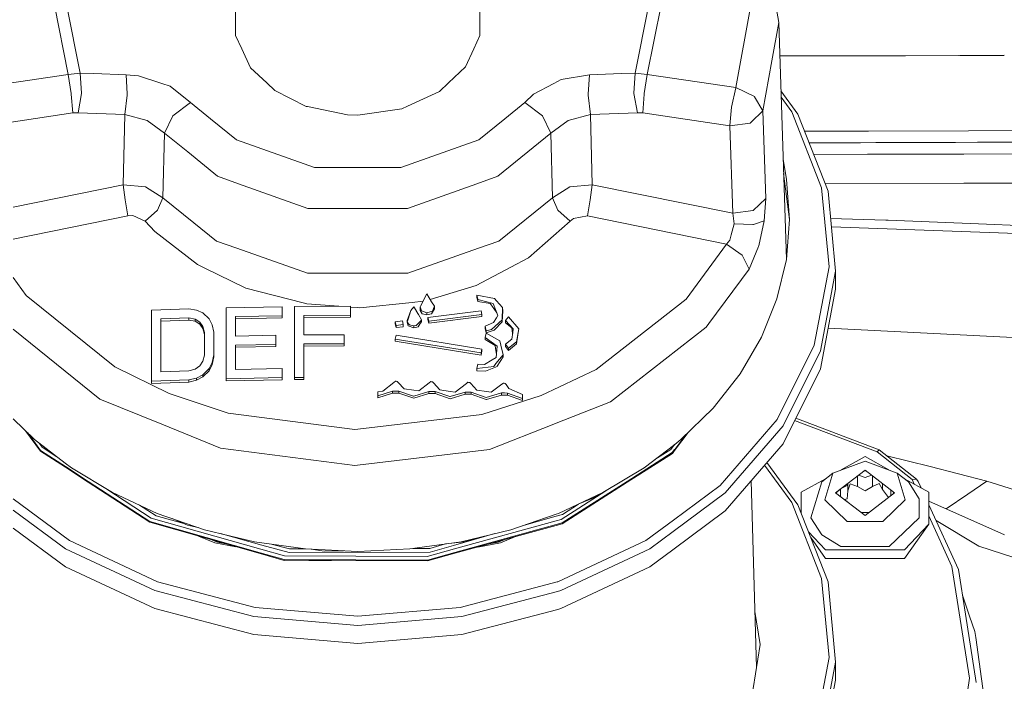
# Model space of a CAD drawing. Units: millimetres. Extents: x 774 to 8550, y -475 to 3712.
# Drawn here: x 2777 to 2853, y 1117 to 1168 of the extents above; entities that cross this region are included whole.
import ezdxf

# ---------------------------------------------------------------- set-up
doc = ezdxf.new("R2010")
doc.units = ezdxf.units.MM
doc.layers.add('1', color=7, linetype='Continuous', true_color=0xffffff)
doc.styles.add('blockfont', font='simplex.shx')
doc.dimstyles.get("Standard").update_dxf_attribs({"dimtxt": 0.18, "dimasz": 0.18, "dimexe": 0.18, "dimexo": 0.0625, "dimgap": 0.09, "dimtad": 0, "dimtih": 1, "dimtoh": 1, "dimdec": 4, "dimzin": 0, "dimdsep": 46, "dimtxsty": 'Standard', "dimcen": 0.09, "dimadec": 0, "dimazin": 0, "dimtfac": 1, "dimtdec": 4, "dimtofl": 0, "dimtmove": 0, "dimatfit": 3, "dimfxl": 1, "dimtolj": 1, "dimtzin": 0, "dimarcsym": 0})

# ---------------------------------------------------------------- blocks, each defined once
blk = doc.blocks.new('_U1')
at = {"layer": '1', "color": 18, "lineweight": 13}
for p, q in [((3705, 1288.4125), (3705, 21.879492)), ((2000, 138.4125), (2000, 21.879492)), ((2000, 25.054492), (2744.454167, 25.054492)), ((3705, 25.054492), (2960.545833, 25.054492)), ((2749.166667, -49.945508), (2724.166667, -49.945508)), ((2724.166667, -49.945508), (2724.166667, -143.695508)), ((2980.833333, -49.945508), (2955.833333, -49.945508)), ((2980.833333, -143.695508), (2980.833333, -49.945508)), ((2724.166667, -143.695508), (2749.166667, -143.695508)), ((2955.833333, -143.695508), (2980.833333, -143.695508))]:
    blk.add_line(p, q, dxfattribs=at)
at = {"layer": '1', "color": 18, "lineweight": 70}
for points in [[(2000, 25.054492), (2049.999951, 38.451952), (2050.000049, 11.657033)], [(3705, 25.054492), (3655.000049, 11.657033), (3654.999951, 38.451952)]]:
    blk.add_solid(points, dxfattribs=at)
at = {"layer": '1', "color": 18, "linetype": 'Continuous', "lineweight": 13, "char_height": 50, "attachment_point": 7, "line_spacing_factor": 0.903614, "style": 'blockfont'}
for s, insert in [('\\W1.4631;67.1', (2748.691667, -13.841341)), ('\\W1.1591;1705', (2748.691667, -135.716341))]:
    blk.add_mtext(s, dxfattribs=dict(at, insert=insert))
blk = doc.blocks.new('_U5')
at = {"layer": '1', "color": 18, "lineweight": 13}
for p, q in [((984.368248, 1148.430847), (984.368248, -438.120508)), ((8350.622177, 1011.112447), (8350.622177, -438.120508)), ((984.368248, -434.945508), (4586.688963, -434.945508)), ((8350.622177, -434.945508), (4748.301463, -434.945508))]:
    blk.add_line(p, q, dxfattribs=at)
at = {"layer": '1', "color": 18, "lineweight": 70}
for points in [[(984.368248, -434.945508), (1034.368199, -421.548048), (1034.368297, -448.342967)], [(8350.622177, -434.945508), (8300.622226, -448.342967), (8300.622128, -421.548048)]]:
    blk.add_solid(points, dxfattribs=at)
at = {"layer": '1', "color": 18, "linetype": 'Continuous', "lineweight": 13, "insert": (4590.926463, -473.841341), "char_height": 50, "attachment_point": 7, "line_spacing_factor": 0.903614, "style": 'blockfont'}
blk.add_mtext('\\W1.1836;OAL', dxfattribs=at)

msp = doc.modelspace()

# ---------------------------------------------------------------- linework, layer by layer
at = {"layer": '1', "color": 18, "linetype": 'Continuous', "lineweight": 13}
for p, q in [((2835.170014, 1168.041838), (2833.937152, 1174.844278)), ((2780.445321, 1164.035452), (2779.386504, 1169.376029)), ((2781.383498, 1164.133442), (2780.350907, 1169.296635)), ((2824.107869, 1164.133442), (2825.14046, 1169.296635)), ((2825.046046, 1164.035452), (2826.104863, 1169.376029)), ((2831.861479, 1163.026346), (2833.012326, 1169.376029)), ((2793.336852, 1169.00338), (2793.339713, 1167.024506)), ((2812.15523, 1167.040242), (2812.152369, 1169.003261)), ((2835.170014, 1168.041838), (2834.631665, 1165.072096)), ((2835.755093, 1149.789108), (2835.170014, 1168.041838)), ((2793.339713, 1167.024506), (2793.815358, 1166.012777)), ((2812.15523, 1167.040242), (2811.681254, 1166.010512)), ((2793.815358, 1166.012777), (2794.50105, 1164.554132)), ((2811.681254, 1166.010512), (2811.0442, 1164.626254)), ((2839.721186, 1165.465487), (2835.252963, 1165.454076)), ((2842.642052, 1165.470971), (2835.253025, 1165.452134)), ((2839.721186, 1165.465487), (2849.024837, 1165.48909)), ((2842.642052, 1165.470971), (2844.928248, 1165.476693)), ((2849.783881, 1165.48909), (2844.928248, 1165.476693)), ((2849.124023, 1165.489342), (2849.400742, 1165.490044)), ((2850.456221, 1165.495647), (2849.400742, 1165.490044)), ((2849.783881, 1165.48909), (2852.540476, 1165.503634)), ((2852.537086, 1165.506614), (2850.456221, 1165.495647)), ((2809.739573, 1163.394345), (2811.0442, 1164.626254)), ((2834.631665, 1165.072096), (2833.937152, 1161.239399)), ((2773.629887, 1163.026346), (2780.445321, 1164.035452)), ((2781.383498, 1164.133442), (2780.445321, 1164.035452)), ((2780.445321, 1164.035452), (2780.684216, 1162.555827)), ((2781.383498, 1164.133442), (2781.47672, 1162.59147)), ((2781.383498, 1164.133442), (2782.426818, 1164.095176)), ((2782.426818, 1164.095176), (2784.906848, 1164.004458)), ((2784.906848, 1164.004458), (2785.866244, 1163.920892)), ((2784.996731, 1162.534488), (2784.906848, 1164.004458)), ((2785.866244, 1163.920892), (2787.662013, 1163.328303)), ((2794.50105, 1164.554132), (2795.738204, 1163.385762)), ((2818.418725, 1163.638485), (2820.584519, 1164.004458)), ((2820.49392, 1162.524475), (2820.584519, 1164.004458)), ((2820.584519, 1164.004458), (2823.064549, 1164.095176)), ((2823.064549, 1164.095176), (2824.107869, 1164.133442)), ((2824.014647, 1162.59147), (2824.107869, 1164.133442)), ((2824.107869, 1164.133442), (2825.046046, 1164.035452)), ((2824.80715, 1162.555827), (2825.046046, 1164.035452)), ((2831.861479, 1163.026346), (2825.046046, 1164.035452)), ((2788.29263, 1163.120163), (2787.662013, 1163.328303)), ((2788.29263, 1163.120163), (2789.881928, 1161.873354)), ((2795.738204, 1163.385762), (2796.370728, 1162.788404)), ((2809.038623, 1162.732495), (2809.739573, 1163.394345)), ((2816.291316, 1162.523163), (2817.851288, 1163.340939)), ((2818.418725, 1163.638485), (2817.851288, 1163.340939)), ((2780.684216, 1162.555827), (2780.691607, 1162.511123)), ((2780.799611, 1161.066426), (2780.691607, 1162.511123)), ((2781.209929, 1161.082519), (2781.475527, 1162.572397)), ((2781.475527, 1162.572397), (2781.477435, 1162.582291)), ((2781.477435, 1162.582291), (2781.47672, 1162.59147)), ((2784.82054, 1160.950793), (2785.000785, 1162.440194)), ((2785.001977, 1162.44973), (2784.996731, 1162.534488)), ((2785.001977, 1162.44973), (2785.000785, 1162.440194)), ((2796.370728, 1162.788404), (2798.777087, 1161.575926)), ((2806.584342, 1161.596907), (2809.038623, 1162.732495)), ((2815.609439, 1161.873354), (2816.291316, 1162.523163)), ((2820.49392, 1162.524475), (2820.48939, 1162.44973)), ((2820.490582, 1162.440194), (2820.48939, 1162.44973)), ((2820.670827, 1160.950793), (2820.490582, 1162.440194)), ((2824.013932, 1162.582291), (2824.014647, 1162.59147)), ((2824.015839, 1162.572397), (2824.013932, 1162.582291)), ((2824.281438, 1161.082519), (2824.015839, 1162.572397)), ((2824.691756, 1161.066426), (2824.79976, 1162.511123)), ((2824.79976, 1162.511123), (2824.80715, 1162.555827)), ((2831.856711, 1163.004411), (2831.540091, 1161.513103)), ((2831.861479, 1163.026346), (2831.856711, 1163.004411)), ((2833.30415, 1162.323607), (2831.861479, 1163.026346)), ((2835.338977, 1162.770703), (2836.645825, 1160.980953)), ((2788.510544, 1160.848988), (2789.881928, 1161.873354)), ((2789.881928, 1161.873354), (2791.411145, 1160.625232)), ((2806.139453, 1161.391152), (2806.584342, 1161.596907)), ((2815.609439, 1161.873354), (2814.080222, 1160.625232)), ((2816.989167, 1160.842789), (2815.609439, 1161.873354)), ((2833.309872, 1162.313832), (2833.30415, 1162.323607)), ((2833.937152, 1161.239399), (2833.309872, 1162.313832)), ((2835.354654, 1162.281608), (2836.178286, 1161.153687)), ((2774.092419, 1160.073293), (2780.799611, 1161.066426)), ((2781.209929, 1161.082519), (2780.799611, 1161.066426)), ((2781.209929, 1161.082519), (2784.82054, 1160.950793)), ((2784.680112, 1155.544771), (2784.82054, 1160.950793)), ((2784.82054, 1160.950793), (2786.54383, 1160.490645)), ((2788.5022, 1160.842789), (2787.877066, 1159.522189)), ((2788.5022, 1160.842789), (2788.510544, 1160.848988)), ((2798.777087, 1161.575926), (2798.870547, 1161.55721)), ((2798.870547, 1161.55721), (2801.964028, 1160.936249)), ((2801.964028, 1160.936249), (2802.745564, 1160.911692)), ((2802.745564, 1160.911692), (2806.139453, 1161.391152)), ((2817.6143, 1159.522189), (2816.989167, 1160.842789)), ((2818.947537, 1160.490645), (2820.670827, 1160.950793)), ((2820.670827, 1160.950793), (2824.281438, 1161.082519)), ((2820.811255, 1155.544771), (2820.670827, 1160.950793)), ((2824.281438, 1161.082519), (2824.691756, 1161.066426)), ((2831.398947, 1160.073293), (2824.691756, 1161.066426)), ((2831.401093, 1160.094036), (2831.540091, 1161.513103)), ((2833.937152, 1161.239399), (2833.043082, 1160.36178)), ((2833.937152, 1161.239399), (2834.175093, 1154.49561)), ((2836.178286, 1161.153687), (2838.464959, 1155.310167)), ((2836.645825, 1160.980953), (2838.964684, 1155.055655)), ((2786.54383, 1160.490645), (2787.877066, 1159.522189)), ((2791.411145, 1160.625232), (2793.405993, 1158.996953)), ((2814.080222, 1160.625232), (2812.085374, 1158.996953)), ((2817.6143, 1159.522189), (2818.947537, 1160.490645)), ((2832.968457, 1160.288466), (2831.398947, 1160.073293)), ((2831.398947, 1160.073293), (2831.401093, 1160.094036)), ((2831.638558, 1153.347505), (2831.398947, 1160.073293)), ((2832.974179, 1160.294188), (2832.968457, 1160.288466)), ((2832.974179, 1160.294188), (2833.043082, 1160.36178)), ((2787.73783, 1154.54079), (2787.877066, 1159.522189)), ((2787.877066, 1159.522189), (2789.662446, 1158.064853)), ((2817.6143, 1159.522189), (2813.541157, 1156.197442)), ((2817.753537, 1154.54079), (2817.6143, 1159.522189)), ((2842.080338, 1159.678591), (2837.159517, 1159.668333)), ((2842.080338, 1159.678591), (2849.783881, 1159.701956)), ((2858.080609, 1159.740819), (2849.783881, 1159.701956)), ((2796.607955, 1157.861603), (2793.405993, 1158.996953)), ((2812.085374, 1158.996953), (2808.883412, 1157.861603)), ((2837.508423, 1158.776787), (2842.651827, 1158.787502)), ((2841.462119, 1158.779872), (2837.510306, 1158.771975)), ((2841.462119, 1158.779872), (2848.773224, 1158.7999)), ((2850.464804, 1158.811224), (2842.651827, 1158.787502)), ((2848.773224, 1158.7999), (2854.993565, 1158.823145)), ((2858.879788, 1158.850564), (2850.464804, 1158.811224)), ((2789.662449, 1158.06485), (2791.950209, 1156.197442)), ((2799.428923, 1156.861557), (2796.607955, 1157.861603)), ((2808.883412, 1157.861603), (2806.062443, 1156.861557)), ((2842.006428, 1157.888783), (2837.859188, 1157.880489)), ((2842.006428, 1157.888783), (2849.418147, 1157.909049)), ((2855.723841, 1157.932652), (2849.418147, 1157.909049)), ((2835.755093, 1155.946268), (2835.50718, 1157.523248)), ((2802.745564, 1156.861557), (2799.428923, 1156.861557)), ((2806.062443, 1156.861557), (2802.745564, 1156.861557)), ((2835.997565, 1152.867688), (2835.542665, 1156.416252)), ((2776.20234, 1153.824313), (2784.680112, 1155.544771)), ((2784.680112, 1155.544771), (2786.403878, 1155.380024)), ((2784.841044, 1154.392613), (2784.680112, 1155.544771)), ((2791.950209, 1156.197442), (2793.575986, 1155.621065)), ((2798.912032, 1153.729213), (2793.575986, 1155.621065)), ((2811.915381, 1155.621065), (2806.579335, 1153.729213)), ((2811.915381, 1155.621065), (2813.541157, 1156.197442)), ((2820.811255, 1155.544771), (2819.087489, 1155.380024)), ((2820.650323, 1154.392613), (2820.811255, 1155.544771)), ((2831.638558, 1153.347505), (2820.811255, 1155.544771)), ((2835.755093, 1155.946268), (2835.997565, 1152.867688)), ((2849.418147, 1155.655635), (2838.739715, 1155.630511)), ((2849.418147, 1155.655635), (2860.777123, 1155.705346)), ((2786.403878, 1155.380024), (2787.73783, 1154.54079)), ((2819.087489, 1155.380024), (2817.753537, 1154.54079)), ((2838.464959, 1155.310167), (2839.043124, 1149.224413)), ((2838.964684, 1155.055655), (2839.550955, 1148.884905)), ((2784.841044, 1154.392613), (2785.044892, 1153.153909)), ((2787.329657, 1153.580559), (2787.73783, 1154.54079)), ((2787.73783, 1154.54079), (2790.127931, 1152.614561)), ((2817.753537, 1154.54079), (2813.625319, 1151.213778)), ((2818.163378, 1153.580321), (2817.753537, 1154.54079)), ((2820.650323, 1154.392613), (2820.446475, 1153.153909)), ((2834.175093, 1154.49561), (2833.211882, 1153.566731)), ((2834.057076, 1152.769578), (2834.175093, 1154.49561)), ((2786.381467, 1152.739419), (2787.329657, 1153.580559)), ((2798.912032, 1153.729213), (2802.745564, 1153.729213)), ((2806.579335, 1153.729213), (2802.745564, 1153.729213)), ((2818.165047, 1153.576029), (2818.163378, 1153.580321)), ((2818.165047, 1153.576029), (2819.1099, 1152.739419)), ((2833.200915, 1153.556121), (2831.638558, 1153.347505)), ((2831.725104, 1152.547492), (2831.638558, 1153.347505)), ((2833.211882, 1153.566731), (2833.200915, 1153.556121)), ((2776.204266, 1151.3482), (2785.044892, 1153.153909)), ((2785.044892, 1153.153909), (2785.428031, 1153.170837)), ((2785.428031, 1153.170837), (2786.381467, 1152.739419)), ((2786.381467, 1152.739419), (2787.132962, 1151.944173)), ((2790.127947, 1152.614547), (2791.866048, 1151.213778)), ((2819.1099, 1152.739419), (2815.908415, 1149.929179)), ((2819.366439, 1152.954711), (2819.1099, 1152.739419)), ((2820.446475, 1153.153909), (2819.366439, 1152.954711)), ((2831.147177, 1150.968445), (2820.446475, 1153.153909)), ((2831.500991, 1151.702059), (2831.725104, 1152.547492)), ((2833.164675, 1152.478469), (2831.725104, 1152.547492)), ((2833.164675, 1152.478469), (2833.220465, 1152.496708)), ((2834.057076, 1152.769578), (2833.220465, 1152.496708)), ((2833.626254, 1150.838507), (2834.057076, 1152.769578)), ((2835.755093, 1149.789108), (2835.997565, 1152.867688)), ((2839.164396, 1152.953605), (2843.423588, 1152.813567)), ((2843.423588, 1152.813567), (2843.588336, 1152.808202)), ((2850.558026, 1152.536524), (2843.588336, 1152.808202)), ((2850.558026, 1152.536524), (2856.597645, 1152.269734)), ((2787.132962, 1151.944173), (2790.399773, 1149.399174)), ((2839.225781, 1152.307506), (2872.446044, 1151.106967)), ((2793.435557, 1150.662316), (2791.866048, 1151.213778)), ((2812.05581, 1150.662316), (2813.625319, 1151.213778)), ((2831.392033, 1151.290906), (2831.147177, 1150.968445)), ((2831.392033, 1151.290906), (2831.500991, 1151.702059)), ((2793.435557, 1150.662316), (2798.885806, 1148.746861)), ((2812.05581, 1150.662316), (2806.605561, 1148.746861)), ((2831.147177, 1150.968445), (2828.038914, 1146.751417)), ((2832.357867, 1150.126589), (2831.147177, 1150.968445)), ((2832.881673, 1149.060262), (2833.61028, 1150.80036)), ((2833.61028, 1150.80036), (2833.626254, 1150.838507)), ((2814.530594, 1149.198426), (2815.908415, 1149.929179)), ((2832.881673, 1149.060262), (2832.357867, 1150.126589)), ((2835.031254, 1146.755351), (2835.755093, 1149.789108)), ((2790.399773, 1149.399174), (2790.914281, 1149.150027)), ((2794.138892, 1147.588385), (2790.914281, 1149.150027)), ((2798.885806, 1148.746861), (2802.745564, 1148.746861)), ((2806.605561, 1148.746861), (2802.745564, 1148.746861)), ((2811.875804, 1147.790326), (2814.530594, 1149.198426)), ((2829.791529, 1144.867672), (2832.881673, 1149.060262)), ((2839.043124, 1149.224413), (2837.885125, 1143.187774)), ((2839.550955, 1148.884905), (2838.376506, 1142.763747)), ((2839.550955, 1147.502316), (2839.550955, 1148.884905)), ((2777.205689, 1147.022618), (2776.20656, 1148.400427)), ((2794.138892, 1147.588385), (2798.547728, 1146.44636)), ((2808.335306, 1146.708002), (2811.875804, 1147.790326)), ((2839.550955, 1147.502316), (2838.376506, 1141.381277)), ((2777.205689, 1147.022618), (2784.041388, 1141.534103)), ((2798.816426, 1146.376742), (2798.547728, 1146.44636)), ((2802.91198, 1146.074308), (2806.942685, 1146.488203)), ((2806.942685, 1146.488203), (2807.777627, 1146.574033)), ((2808.079703, 1147.13992), (2807.577832, 1146.192087)), ((2807.777627, 1146.574033), (2807.577832, 1146.192087)), ((2807.777627, 1146.574033), (2808.079703, 1147.13992)), ((2808.079703, 1147.13992), (2808.256371, 1146.841181)), ((2808.256371, 1146.841181), (2808.257802, 1146.839155)), ((2808.257802, 1146.839155), (2808.435185, 1146.538986)), ((2808.435185, 1146.538986), (2808.661444, 1146.20365)), ((2813.277705, 1146.787895), (2811.918481, 1147.053493)), ((2812.008603, 1146.713627), (2811.918481, 1147.053493)), ((2811.918481, 1146.890296), (2811.918481, 1147.053493)), ((2811.918481, 1146.890296), (2812.008603, 1146.55043)), ((2812.008603, 1146.713627), (2813.171847, 1146.412862)), ((2812.008603, 1146.55043), (2812.008603, 1146.713627)), ((2812.008603, 1146.55043), (2812.952025, 1146.395219)), ((2813.431008, 1146.616472), (2813.277705, 1146.787895)), ((2813.884242, 1146.109594), (2813.431008, 1146.616472)), ((2821.10451, 1141.336454), (2828.038914, 1146.751417)), ((2835.031254, 1146.755351), (2833.836777, 1143.810762)), ((2789.743407, 1145.987285), (2786.870701, 1145.882381)), ((2786.870701, 1140.423072), (2786.870701, 1145.882381)), ((2789.743407, 1145.987285), (2790.341838, 1145.89156)), ((2790.341838, 1145.89156), (2790.820582, 1145.676149)), ((2790.820582, 1145.676149), (2791.299565, 1145.229472)), ((2796.92529, 1146.158231), (2792.616112, 1146.071328)), ((2792.616112, 1146.071328), (2792.616112, 1140.612496)), ((2796.92529, 1146.158231), (2796.92529, 1145.467533)), ((2802.191956, 1146.200551), (2797.882779, 1146.171106)), ((2797.882779, 1140.712513), (2797.882779, 1146.171106)), ((2801.286272, 1146.194362), (2798.816426, 1146.376742)), ((2802.191956, 1146.200551), (2802.191956, 1145.509971)), ((2802.745803, 1146.086587), (2802.191956, 1146.127484)), ((2802.745803, 1146.086587), (2802.91198, 1146.074308)), ((2806.55144, 1145.099653), (2806.841118, 1145.872248)), ((2806.624158, 1145.192755), (2806.841118, 1145.872248)), ((2807.063563, 1146.156682), (2806.841118, 1145.872248)), ((2807.23737, 1145.862592), (2807.063563, 1146.156682)), ((2807.242854, 1145.853294), (2807.23737, 1145.862592)), ((2807.419284, 1145.554436), (2807.242854, 1145.853294)), ((2807.553513, 1146.14631), (2807.577832, 1146.192087)), ((2807.553513, 1146.14631), (2807.559235, 1145.869387)), ((2807.648404, 1145.839585), (2807.553513, 1146.14631)), ((2807.559235, 1145.869387), (2807.715638, 1145.617736)), ((2807.648404, 1145.839585), (2808.079703, 1145.68652)), ((2808.079703, 1145.68652), (2808.49479, 1145.822657)), ((2808.079703, 1145.68652), (2808.079703, 1145.523323)), ((2808.142645, 1145.334853), (2812.245114, 1145.850552)), ((2808.584435, 1145.861877), (2808.420165, 1145.608438)), ((2808.580859, 1146.019352), (2808.49479, 1145.822657)), ((2808.661444, 1146.20365), (2808.580859, 1146.019352)), ((2808.584435, 1145.861877), (2808.664544, 1145.985616)), ((2808.661444, 1146.20365), (2808.664544, 1145.985616)), ((2812.245114, 1145.850552), (2812.306864, 1145.562185)), ((2813.091023, 1146.201504), (2812.952025, 1146.395219)), ((2813.465947, 1145.679473), (2813.091023, 1146.201504)), ((2813.171847, 1146.412862), (2813.174946, 1146.404995)), ((2813.174946, 1146.404995), (2813.542588, 1145.488394)), ((2813.867552, 1145.150555), (2813.884242, 1146.109594)), ((2813.876851, 1144.996656), (2813.930018, 1145.821703)), ((2813.930018, 1145.821703), (2813.884242, 1146.109594)), ((2789.743407, 1145.296587), (2787.588818, 1145.219816)), ((2787.588818, 1141.154421), (2787.588818, 1145.219816)), ((2789.743407, 1145.133151), (2787.588818, 1145.05638)), ((2789.743407, 1145.296587), (2789.743407, 1145.133151)), ((2790.222151, 1145.196808), (2789.743407, 1145.296587)), ((2789.743407, 1145.133151), (2790.222151, 1145.033372)), ((2790.222151, 1145.196808), (2790.222151, 1145.033372)), ((2790.58121, 1144.977225), (2790.222151, 1145.196808)), ((2790.222151, 1145.033372), (2790.58121, 1144.813908)), ((2790.58121, 1144.977225), (2790.58121, 1144.813908)), ((2790.820582, 1144.638074), (2790.58121, 1144.977225)), ((2791.299565, 1145.229472), (2791.538937, 1144.774569)), ((2793.334229, 1145.398391), (2796.92529, 1145.467533)), ((2793.334229, 1145.398391), (2793.334229, 1143.895758)), ((2793.334229, 1145.235075), (2796.92529, 1145.304335)), ((2796.92529, 1145.304335), (2796.92529, 1145.467533)), ((2798.601134, 1145.488633), (2802.191956, 1145.509971)), ((2798.601134, 1145.488633), (2798.601134, 1143.986)), ((2798.601134, 1145.325435), (2802.191956, 1145.346774)), ((2802.191956, 1145.346774), (2802.191956, 1145.509971)), ((2805.641396, 1144.998802), (2806.191666, 1145.074142)), ((2805.703147, 1144.710315), (2805.641396, 1144.998802)), ((2805.641396, 1144.835604), (2805.641396, 1144.998802)), ((2806.253417, 1144.785656), (2806.191666, 1145.074142)), ((2806.5605, 1145.049704), (2806.55144, 1145.099653)), ((2806.556447, 1144.98104), (2806.624158, 1145.192755)), ((2806.5605, 1145.049704), (2806.556447, 1144.98104)), ((2806.727393, 1144.775046), (2806.556447, 1144.98104)), ((2806.625826, 1144.693745), (2806.556447, 1144.98104)), ((2807.586415, 1145.039452), (2807.244761, 1144.719733)), ((2807.419284, 1145.554436), (2807.647689, 1145.161284)), ((2807.648404, 1145.000113), (2807.568295, 1144.875659)), ((2807.639105, 1145.088686), (2807.586415, 1145.039452)), ((2807.647689, 1145.161284), (2807.639105, 1145.088686)), ((2807.648404, 1145.000113), (2807.647689, 1145.161284)), ((2807.715638, 1145.617736), (2808.079703, 1145.523323)), ((2808.079703, 1145.523323), (2808.420165, 1145.608438)), ((2808.218463, 1145.048154), (2808.142645, 1145.334853)), ((2808.142645, 1145.171536), (2808.142645, 1145.334853)), ((2808.218463, 1144.884957), (2808.142645, 1145.171536)), ((2808.218463, 1145.048154), (2812.306864, 1145.562185)), ((2812.306864, 1145.398868), (2808.218463, 1144.884957)), ((2808.218463, 1144.884957), (2808.218463, 1145.048154)), ((2812.306864, 1145.398868), (2812.306864, 1145.562185)), ((2812.551959, 1144.653929), (2813.20904, 1144.9417)), ((2813.038809, 1144.41563), (2813.867314, 1145.140422)), ((2813.430054, 1145.303858), (2813.20904, 1144.9417)), ((2813.869221, 1144.988788), (2813.262208, 1144.356025)), ((2813.542588, 1145.488394), (2813.430054, 1145.303858)), ((2813.867314, 1145.140422), (2813.867552, 1145.150555)), ((2813.876851, 1144.996656), (2813.869221, 1144.988788)), ((2814.138396, 1145.091189), (2814.35035, 1145.386232)), ((2814.138396, 1145.091189), (2814.729436, 1144.450916)), ((2814.138396, 1144.927872), (2814.138396, 1145.091189)), ((2814.138396, 1144.927872), (2814.606888, 1144.528879)), ((2815.162881, 1144.446386), (2814.35035, 1145.386232)), ((2782.899125, 1139.049781), (2776.209656, 1144.420568)), ((2790.820582, 1144.474638), (2790.58121, 1144.813908)), ((2790.820582, 1144.638074), (2790.820582, 1144.474638)), ((2790.940507, 1144.178999), (2790.820582, 1144.638074)), ((2790.820582, 1144.474638), (2790.940507, 1144.015564)), ((2790.940507, 1142.436756), (2790.940507, 1144.178999)), ((2791.538937, 1144.774569), (2791.658623, 1144.199742)), ((2791.658623, 1144.199742), (2791.658623, 1142.457617)), ((2805.703147, 1144.547118), (2805.641396, 1144.835604)), ((2805.703147, 1144.710315), (2806.253417, 1144.785656)), ((2805.703147, 1144.547118), (2805.703147, 1144.710315)), ((2805.703147, 1144.547118), (2806.253417, 1144.622458)), ((2806.253417, 1144.622458), (2806.253417, 1144.785656)), ((2807.063801, 1144.534482), (2806.625826, 1144.693745)), ((2807.063801, 1144.697679), (2806.727393, 1144.775046)), ((2807.244761, 1144.719733), (2807.063801, 1144.697679)), ((2807.063801, 1144.534482), (2807.063801, 1144.697679)), ((2807.404263, 1144.620908), (2807.063801, 1144.534482)), ((2807.404263, 1144.620908), (2807.568295, 1144.875659)), ((2812.551959, 1144.653929), (2812.642081, 1144.310845)), ((2812.551959, 1144.490493), (2812.551959, 1144.653929)), ((2812.551959, 1144.490493), (2812.642081, 1144.147409)), ((2812.642081, 1144.310845), (2813.038809, 1144.41563)), ((2813.262208, 1144.356025), (2812.642081, 1144.147409)), ((2812.642081, 1144.147409), (2812.642081, 1144.310845)), ((2814.676631, 1144.091093), (2814.606888, 1144.528879)), ((2814.688666, 1144.173158), (2814.611657, 1143.648041)), ((2814.688666, 1144.173158), (2814.729436, 1144.450916)), ((2815.11019, 1144.162787), (2814.98049, 1143.464221)), ((2815.087779, 1144.000782), (2815.162881, 1144.446386)), ((2815.11019, 1144.162787), (2815.162881, 1144.446386)), ((2822.225793, 1138.839973), (2829.583867, 1144.585742)), ((2829.791529, 1144.867672), (2829.583867, 1144.585742)), ((2838.977099, 1144.511471), (2872.446044, 1142.823351)), ((2793.334229, 1143.895758), (2796.446545, 1143.957509)), ((2796.446545, 1143.261088), (2796.446545, 1143.957509)), ((2798.601134, 1143.986), (2801.713212, 1144.006384)), ((2801.713212, 1143.309964), (2801.713212, 1144.006384)), ((2805.703147, 1143.957032), (2805.641396, 1143.668307)), ((2805.641396, 1143.668307), (2812.245114, 1142.601265)), ((2805.641396, 1143.50499), (2805.641396, 1143.668307)), ((2812.245114, 1142.437829), (2805.641396, 1143.50499)), ((2805.703147, 1143.957032), (2812.306864, 1142.889989)), ((2812.551959, 1143.792165), (2812.642081, 1144.131435)), ((2812.551959, 1143.792165), (2813.474639, 1143.112911)), ((2812.551959, 1143.628849), (2812.551959, 1143.792165)), ((2812.551959, 1143.628849), (2813.341363, 1143.165244)), ((2813.683255, 1143.526686), (2812.642081, 1144.131435)), ((2813.764079, 1143.206848), (2813.683255, 1143.526686)), ((2814.138396, 1143.267287), (2814.611657, 1143.648041)), ((2814.98049, 1143.464221), (2814.35035, 1142.957581)), ((2814.973576, 1143.290652), (2815.087779, 1144.000782)), ((2833.836777, 1143.810762), (2832.188828, 1140.998376)), ((2796.446545, 1143.261088), (2793.334229, 1143.199338)), ((2793.334229, 1141.333355), (2793.334229, 1143.199338)), ((2796.446545, 1143.097771), (2793.334229, 1143.035782)), ((2796.446545, 1143.097771), (2796.446545, 1143.261088)), ((2798.601134, 1143.289579), (2801.713212, 1143.309964)), ((2798.601134, 1140.720619), (2798.601134, 1143.289579)), ((2801.713212, 1143.146647), (2798.601134, 1143.126262)), ((2801.713212, 1143.146647), (2801.713212, 1143.309964)), ((2812.306864, 1142.889989), (2812.245114, 1142.601265)), ((2812.306864, 1142.726434), (2812.245114, 1142.437829)), ((2812.306864, 1142.726434), (2812.306864, 1142.889989)), ((2813.369973, 1142.939819), (2813.341363, 1143.165244)), ((2813.427693, 1142.484047), (2813.369973, 1142.939819)), ((2813.4744, 1143.11005), (2813.40955, 1142.240895)), ((2813.474639, 1143.112911), (2813.4744, 1143.11005)), ((2813.952668, 1142.461074), (2813.764079, 1143.206848)), ((2814.138396, 1143.267287), (2814.35035, 1142.957581)), ((2814.138396, 1143.103851), (2814.138396, 1143.267287)), ((2814.35035, 1142.794026), (2814.138396, 1143.103851)), ((2814.973576, 1143.290652), (2814.35035, 1142.794026)), ((2814.35035, 1142.794026), (2814.35035, 1142.957581)), ((2837.885125, 1143.187774), (2835.046036, 1137.488974)), ((2838.376506, 1142.763747), (2835.497601, 1136.985196)), ((2790.58121, 1141.608966), (2790.820582, 1141.966594)), ((2790.820582, 1141.966594), (2790.940507, 1142.436756)), ((2791.538937, 1141.870988), (2791.299565, 1141.396535)), ((2791.658623, 1142.457617), (2791.538937, 1141.870988)), ((2791.658623, 1142.294062), (2791.538937, 1141.707314)), ((2791.538937, 1141.707314), (2791.538937, 1141.870988)), ((2791.658623, 1142.294062), (2791.658623, 1142.457617)), ((2812.245114, 1142.437829), (2812.245114, 1142.601265)), ((2813.112719, 1142.067088), (2812.516673, 1141.718162)), ((2813.112719, 1142.067088), (2813.40955, 1142.240895)), ((2813.39596, 1141.77884), (2813.952668, 1142.461074)), ((2813.480599, 1141.570223), (2813.951714, 1142.293585)), ((2813.951714, 1142.293585), (2813.952668, 1142.461074)), ((2788.224681, 1139.486683), (2784.041388, 1141.534103)), ((2789.743407, 1141.231311), (2787.588818, 1141.154421)), ((2789.743407, 1141.231311), (2790.222151, 1141.363872)), ((2790.222151, 1141.363872), (2790.58121, 1141.608966)), ((2791.299565, 1141.396535), (2790.820582, 1140.914095)), ((2790.820582, 1140.750302), (2791.299565, 1141.232861)), ((2791.538937, 1141.707314), (2791.299565, 1141.232861)), ((2791.299565, 1141.232861), (2791.299565, 1141.396535)), ((2796.92529, 1141.402615), (2793.334229, 1141.333355)), ((2796.92529, 1141.402615), (2796.92529, 1140.699519)), ((2812.008603, 1141.736163), (2811.918481, 1141.393674)), ((2811.918481, 1141.393674), (2813.221676, 1141.565336)), ((2811.918481, 1141.230119), (2811.918481, 1141.393674)), ((2812.592728, 1141.205443), (2811.918481, 1141.230119)), ((2812.516673, 1141.718162), (2812.008603, 1141.736163)), ((2813.4775, 1141.568912), (2812.592728, 1141.205443)), ((2813.221676, 1141.565336), (2813.39596, 1141.77884)), ((2813.480599, 1141.570223), (2813.4775, 1141.568912)), ((2816.88474, 1139.333738), (2821.10451, 1141.336454)), ((2838.376506, 1141.381277), (2835.497601, 1135.602726)), ((2789.743407, 1140.528215), (2786.870701, 1140.423072)), ((2786.870701, 1140.25916), (2786.870701, 1140.423072)), ((2789.743407, 1140.364421), (2786.870701, 1140.25916)), ((2790.341838, 1140.664829), (2789.743407, 1140.528215)), ((2789.743407, 1140.364421), (2789.743407, 1140.528215)), ((2790.341838, 1140.501035), (2789.743407, 1140.364421)), ((2790.820582, 1140.914095), (2790.341838, 1140.664829)), ((2790.341838, 1140.501035), (2790.820582, 1140.750302)), ((2790.341838, 1140.501035), (2790.341838, 1140.664829)), ((2790.820582, 1140.750302), (2790.820582, 1140.914095)), ((2796.92529, 1140.699519), (2792.616112, 1140.612496)), ((2792.616112, 1140.448822), (2792.616112, 1140.612496)), ((2796.92529, 1140.535964), (2792.616112, 1140.448822)), ((2796.92529, 1140.535964), (2796.92529, 1140.699519)), ((2798.601134, 1140.720619), (2797.882779, 1140.712513)), ((2797.882779, 1140.548957), (2797.882779, 1140.712513)), ((2797.882779, 1140.548957), (2798.601134, 1140.557064)), ((2798.601134, 1140.557064), (2798.601134, 1140.720619)), ((2805.535777, 1140.333665), (2805.653317, 1140.42498)), ((2805.698378, 1140.419615), (2805.653317, 1140.42498)), ((2805.698378, 1140.419615), (2805.795653, 1140.408052)), ((2805.869324, 1140.333546), (2805.795653, 1140.408052)), ((2808.376057, 1140.395893), (2808.25804, 1140.307439)), ((2808.422787, 1140.389813), (2808.376057, 1140.395893)), ((2808.516963, 1140.377534), (2808.422787, 1140.389813)), ((2808.591588, 1140.300287), (2808.516963, 1140.377534)), ((2830.111487, 1138.358964), (2832.188828, 1140.998376)), ((2805.425151, 1139.671339), (2804.295046, 1139.298094)), ((2804.687245, 1139.650119), (2804.295046, 1139.596475)), ((2804.295046, 1139.596475), (2804.295046, 1139.298094)), ((2804.687245, 1139.650119), (2805.535777, 1140.333665)), ((2805.425151, 1139.671339), (2805.665, 1139.66955)), ((2805.425151, 1139.507783), (2805.425151, 1139.671339)), ((2805.665, 1139.66955), (2805.908187, 1139.667762)), ((2806.336386, 1139.830483), (2805.869324, 1140.333546)), ((2807.044251, 1139.27759), (2805.908187, 1139.667762)), ((2805.908187, 1139.504207), (2805.908187, 1139.667762)), ((2806.336386, 1139.830483), (2807.080968, 1139.726532)), ((2807.061179, 1139.282836), (2808.219178, 1139.64249)), ((2807.080968, 1139.726532), (2807.441218, 1139.676345)), ((2807.441218, 1139.676345), (2808.25804, 1140.307439)), ((2808.459027, 1139.639033), (2808.219178, 1139.64249)), ((2808.219178, 1139.478816), (2808.219178, 1139.64249)), ((2808.459027, 1139.639033), (2808.702214, 1139.635457)), ((2808.591588, 1140.300287), (2809.079631, 1139.755977)), ((2808.702214, 1139.635457), (2809.84853, 1139.237059)), ((2808.702214, 1139.471901), (2808.702214, 1139.635457)), ((2809.079631, 1139.755977), (2809.876902, 1139.636887)), ((2809.876902, 1139.636887), (2810.260995, 1139.579547)), ((2810.260995, 1139.579547), (2811.123831, 1140.25463)), ((2811.238749, 1140.343679), (2811.123831, 1140.25463)), ((2811.286671, 1140.338195), (2811.238749, 1140.343679)), ((2811.286671, 1140.338195), (2811.379178, 1140.327586)), ((2811.457141, 1140.249742), (2811.379178, 1140.327586)), ((2811.457141, 1140.249742), (2811.920865, 1139.742149)), ((2811.920865, 1139.742149), (2812.669261, 1139.626277)), ((2812.669261, 1139.626277), (2813.029988, 1139.570368)), ((2813.029988, 1139.570368), (2813.846095, 1140.18978)), ((2813.846095, 1140.18978), (2813.961728, 1140.276087)), ((2814.012272, 1140.269888), (2813.961728, 1140.276087)), ((2814.099534, 1140.25904), (2814.012272, 1140.269888)), ((2814.179642, 1140.177859), (2814.099534, 1140.25904)), ((2814.179642, 1140.177859), (2814.376338, 1139.870657)), ((2814.376338, 1139.870657), (2815.445645, 1139.394773)), ((2787.650569, 1137.115849), (2782.899125, 1139.049781)), ((2792.779191, 1137.977613), (2788.224681, 1139.486683)), ((2804.295046, 1139.13442), (2805.425151, 1139.507783)), ((2804.295046, 1139.13442), (2804.295046, 1139.298094)), ((2805.665, 1139.505995), (2805.425151, 1139.507783)), ((2805.665, 1139.505995), (2805.908187, 1139.504207)), ((2807.063325, 1139.113678), (2805.908187, 1139.504207)), ((2807.044251, 1139.27759), (2807.061179, 1139.282836)), ((2807.063325, 1139.113678), (2807.063563, 1139.113678)), ((2808.219178, 1139.478816), (2807.063563, 1139.113678)), ((2808.459027, 1139.475359), (2808.219178, 1139.478816)), ((2808.459027, 1139.475359), (2808.702214, 1139.471901)), ((2809.857352, 1139.073146), (2808.702214, 1139.471901)), ((2809.84853, 1139.237059), (2809.856398, 1139.239443)), ((2809.856398, 1139.239443), (2811.013205, 1139.593853)), ((2809.857352, 1139.073146), (2809.85759, 1139.073266)), ((2811.013205, 1139.430178), (2809.85759, 1139.073266)), ((2811.253054, 1139.588727), (2811.013205, 1139.593853)), ((2811.013205, 1139.430178), (2811.013205, 1139.593853)), ((2811.253054, 1139.424933), (2811.013205, 1139.430178)), ((2811.253054, 1139.588727), (2811.496241, 1139.583481)), ((2811.253054, 1139.424933), (2811.496241, 1139.419688)), ((2811.496241, 1139.583481), (2812.650187, 1139.17662)), ((2811.496241, 1139.419688), (2811.496241, 1139.583481)), ((2812.651141, 1139.012826), (2811.496241, 1139.419688)), ((2816.88474, 1139.333738), (2812.303288, 1137.873424)), ((2812.650187, 1139.17662), (2812.651379, 1139.176978)), ((2812.651141, 1139.012826), (2812.651618, 1139.012946)), ((2812.651379, 1139.176978), (2813.807233, 1139.525426)), ((2813.807233, 1139.361633), (2812.651618, 1139.012946)), ((2813.807233, 1139.525426), (2814.047082, 1139.518512)), ((2813.807233, 1139.361633), (2813.807233, 1139.525426)), ((2814.047082, 1139.354719), (2813.807233, 1139.361633)), ((2814.047082, 1139.518512), (2814.29003, 1139.511598)), ((2814.047082, 1139.354719), (2814.29003, 1139.347805)), ((2814.29003, 1139.511598), (2815.445645, 1139.096392)), ((2814.29003, 1139.347805), (2814.29003, 1139.511598)), ((2815.445645, 1138.932599), (2814.29003, 1139.347805)), ((2815.445645, 1139.096392), (2815.445645, 1139.394773)), ((2815.445645, 1138.932599), (2815.445645, 1139.096392)), ((2817.898204, 1137.137282), (2822.225793, 1138.839973)), ((2830.111487, 1138.358964), (2827.635033, 1135.931028)), ((2776.215009, 1137.540195), (2777.856333, 1135.931028)), ((2792.779191, 1137.977613), (2802.530272, 1136.714591)), ((2812.303288, 1137.873424), (2802.745564, 1136.740101)), ((2835.046036, 1137.488974), (2830.661757, 1132.400406)), ((2836.393546, 1137.40107), (2842.738135, 1134.989871)), ((2836.482609, 1137.579839), (2842.897637, 1135.141862)), ((2778.332217, 1135.039104), (2777.163365, 1136.61042)), ((2787.650569, 1137.115849), (2792.170508, 1135.276092)), ((2802.745564, 1136.740101), (2802.530272, 1136.714591)), ((2817.846758, 1137.117041), (2812.886937, 1135.165466)), ((2817.846758, 1137.117041), (2817.898137, 1137.137256)), ((2835.497601, 1136.985196), (2831.052287, 1131.825579)), ((2778.331263, 1135.102285), (2777.333755, 1136.443368)), ((2780.229475, 1134.108279), (2777.856333, 1135.931028)), ((2827.153305, 1135.105158), (2828.204856, 1136.489686)), ((2828.018606, 1136.307085), (2827.154426, 1135.169376)), ((2827.635033, 1135.931028), (2827.161367, 1135.567217)), ((2778.460009, 1135.337127), (2778.234047, 1135.640915)), ((2780.233724, 1133.86482), (2778.331263, 1135.102285)), ((2779.567454, 1134.61676), (2778.460009, 1135.337127)), ((2792.170508, 1135.276092), (2802.517159, 1133.935822)), ((2812.886937, 1135.165466), (2802.740319, 1133.962287)), ((2827.161297, 1135.567163), (2824.795706, 1133.750213)), ((2826.84706, 1135.168446), (2825.631659, 1134.392287)), ((2827.133968, 1135.546173), (2826.84706, 1135.168446)), ((2827.154358, 1135.169287), (2826.974614, 1134.93265)), ((2826.975567, 1134.871138), (2827.153238, 1135.105069)), ((2835.497601, 1135.602726), (2831.052287, 1130.44299)), ((2842.738135, 1134.989871), (2842.897637, 1135.141862)), ((2842.897637, 1135.141862), (2845.766766, 1132.887138)), ((2780.234826, 1133.801653), (2778.332217, 1135.039104)), ((2826.975567, 1134.871138), (2823.501332, 1132.652296)), ((2826.974614, 1134.93265), (2823.50157, 1132.714642)), ((2839.983916, 1133.598469), (2841.813309, 1134.619368)), ((2843.643048, 1133.598276), (2841.813309, 1134.619368)), ((2842.738135, 1134.989871), (2845.441325, 1132.865799)), ((2846.83202, 1133.862747), (2843.482694, 1134.682092)), ((2780.69566, 1133.750213), (2780.229521, 1134.108243)), ((2781.998141, 1132.717145), (2780.233768, 1133.864791)), ((2781.998141, 1132.654799), (2780.23487, 1133.801625)), ((2780.69566, 1133.750213), (2783.856375, 1131.84811)), ((2802.740319, 1133.962287), (2802.517159, 1133.935822)), ((2821.634991, 1131.84811), (2824.795706, 1133.750213)), ((2836.178286, 1131.080044), (2834.078514, 1133.955572)), ((2836.645825, 1130.90731), (2834.263364, 1134.17013)), ((2839.330895, 1133.356942), (2841.813309, 1134.275092)), ((2839.538319, 1131.836427), (2841.813309, 1133.583797)), ((2841.733392, 1133.522414), (2841.813309, 1133.538855)), ((2844.295485, 1133.356942), (2841.813309, 1134.275092)), ((2844.088299, 1131.836427), (2841.813309, 1133.583797)), ((2841.813309, 1133.538855), (2841.880682, 1133.53205)), ((2846.83202, 1133.862747), (2851.199849, 1132.722391)), ((2836.897357, 1131.876005), (2838.766297, 1132.918973)), ((2838.475688, 1132.693542), (2839.330895, 1133.356942)), ((2838.717921, 1131.293787), (2839.330895, 1133.356942)), ((2841.244204, 1133.14668), (2841.244204, 1132.326735)), ((2841.310364, 1133.197495), (2841.813309, 1133.011235)), ((2842.316255, 1133.197495), (2841.813309, 1133.011235)), ((2842.382414, 1132.326735), (2842.382414, 1133.14668)), ((2844.908698, 1131.293787), (2844.295485, 1133.356942)), ((2845.150931, 1132.693542), (2844.295485, 1133.356942)), ((2846.729262, 1131.876005), (2844.860032, 1132.919134)), ((2845.441325, 1132.865799), (2845.766766, 1132.887138)), ((2845.441325, 1132.865799), (2845.608203, 1132.501615)), ((2845.901711, 1132.705463), (2845.766766, 1132.887138)), ((2786.746009, 1129.62879), (2781.998141, 1132.717145)), ((2786.747201, 1129.565848), (2781.998141, 1132.654799)), ((2786.83017, 1129.892481), (2783.420718, 1132.110287)), ((2823.50157, 1132.714642), (2818.495734, 1129.518045)), ((2823.501332, 1132.652296), (2818.496926, 1129.456295)), ((2830.661757, 1132.400406), (2827.059585, 1129.733352)), ((2833.058005, 1132.771054), (2833.452512, 1118.396321)), ((2838.475688, 1132.693542), (2837.651475, 1129.919542)), ((2839.565392, 1131.815633), (2839.901049, 1132.115032)), ((2839.915736, 1131.546542), (2839.915736, 1132.126313)), ((2839.923163, 1132.132017), (2840.438111, 1132.40136)), ((2840.451342, 1132.5377), (2840.438111, 1132.40136)), ((2840.485079, 1132.563613), (2840.485079, 1131.990088)), ((2840.675814, 1132.53559), (2840.485079, 1131.990088)), ((2841.244204, 1132.326735), (2840.675814, 1132.53559)), ((2841.813309, 1131.97769), (2841.244204, 1132.326735)), ((2842.382414, 1132.326735), (2841.813309, 1131.97769)), ((2842.382414, 1132.326735), (2842.912896, 1132.549895)), ((2843.164904, 1132.082237), (2842.912896, 1132.549895)), ((2843.164904, 1132.545667), (2843.164904, 1132.082237)), ((2843.620096, 1131.476811), (2843.164904, 1132.082237)), ((2843.793376, 1132.062952), (2843.793376, 1131.609903)), ((2845.150931, 1132.693542), (2845.975144, 1131.378783)), ((2845.901711, 1132.705463), (2846.128061, 1132.211507)), ((2849.740965, 1131.736172), (2851.199849, 1132.722391)), ((2851.199849, 1132.722391), (2855.387433, 1131.422175)), ((2780.549033, 1128.165735), (2776.219809, 1131.3711)), ((2787.292702, 1130.252493), (2783.856375, 1131.84811)), ((2818.198664, 1130.252493), (2821.634991, 1131.84811)), ((2821.854802, 1131.980391), (2818.412764, 1129.782332)), ((2819.862792, 1131.025211), (2820.898516, 1131.448401)), ((2821.25219, 1131.670361), (2820.898516, 1131.448401)), ((2831.052287, 1131.825579), (2827.044315, 1128.858115)), ((2836.897357, 1130.26458), (2836.897357, 1131.876005)), ((2840.435727, 1129.639281), (2838.717921, 1131.293787)), ((2841.813309, 1130.089057), (2839.538319, 1131.836427)), ((2839.559735, 1131.819978), (2839.618236, 1131.89781)), ((2840.438111, 1131.367816), (2840.221337, 1131.311816)), ((2840.289992, 1131.259084), (2840.438111, 1131.181611)), ((2840.485079, 1131.990088), (2840.438111, 1131.367816)), ((2844.088299, 1131.836427), (2841.813309, 1130.089057)), ((2844.908698, 1131.293787), (2843.190892, 1129.639281)), ((2844.064082, 1131.817827), (2843.947695, 1131.944422)), ((2844.008382, 1131.89781), (2844.066883, 1131.819978)), ((2845.975144, 1131.378783), (2845.975144, 1129.919542)), ((2846.729262, 1131.876005), (2846.729262, 1129.422201)), ((2848.071797, 1130.607976), (2849.740965, 1131.736172)), ((2780.238612, 1127.531661), (2776.220482, 1130.506646)), ((2785.948634, 1130.876595), (2787.235243, 1130.055321)), ((2819.742071, 1130.969155), (2818.511946, 1130.168689)), ((2838.464959, 1125.236524), (2836.178286, 1131.080044)), ((2838.964684, 1124.982012), (2836.645825, 1130.90731)), ((2840.441917, 1131.142394), (2840.438111, 1131.181611)), ((2846.729262, 1131.190595), (2852.543099, 1128.611935)), ((2846.729262, 1130.899524), (2849.003775, 1125.935925)), ((2848.071797, 1130.607976), (2848.000302, 1130.62684)), ((2795.285208, 1127.495302), (2786.83017, 1129.892481)), ((2789.35021, 1129.472713), (2787.235243, 1130.055321)), ((2787.292702, 1130.252493), (2790.954335, 1128.986729)), ((2788.451348, 1129.851969), (2789.642556, 1129.349364)), ((2818.019426, 1130.190534), (2814.537032, 1128.986729)), ((2815.414033, 1129.289894), (2818.022233, 1130.029771)), ((2818.198664, 1130.252493), (2818.019461, 1130.190546)), ((2818.022267, 1130.02978), (2818.511946, 1130.168689)), ((2818.412764, 1129.782332), (2818.028436, 1129.6764)), ((2831.052287, 1130.44299), (2827.019878, 1127.457433)), ((2838.475688, 1128.604783), (2837.651475, 1129.919542)), ((2841.520438, 1130.314005), (2842.106181, 1130.314005)), ((2845.975144, 1129.919542), (2843.665583, 1127.694858)), ((2846.729262, 1130.055091), (2848.510249, 1126.168383)), ((2780.238612, 1126.149071), (2776.221558, 1129.12326)), ((2795.245631, 1127.218975), (2786.746009, 1129.62879)), ((2786.747201, 1129.565848), (2795.245631, 1127.156747)), ((2790.448327, 1129.161647), (2789.642556, 1129.349364)), ((2794.788106, 1128.069175), (2790.954335, 1128.986729)), ((2818.028403, 1129.676391), (2810.19829, 1127.51819)), ((2818.033392, 1129.390616), (2810.23763, 1127.241982)), ((2818.034471, 1129.328809), (2810.237868, 1127.179516)), ((2814.537032, 1128.986729), (2810.703261, 1128.069175)), ((2818.495734, 1129.518045), (2818.033424, 1129.390625)), ((2818.496926, 1129.456295), (2818.034503, 1129.328818)), ((2827.059541, 1129.733319), (2824.942334, 1128.165735)), ((2840.435727, 1129.639281), (2843.190892, 1129.639281)), ((2846.729262, 1129.422201), (2844.851477, 1127.437128)), ((2844.851477, 1126.786603), (2846.729262, 1129.422201)), ((2847.282054, 1129.693183), (2850.568755, 1127.74135)), ((2791.75709, 1127.993954), (2790.489204, 1128.50508)), ((2791.937335, 1128.033532), (2791.427211, 1128.239177)), ((2795.365317, 1127.815736), (2792.174685, 1128.694657)), ((2810.134156, 1127.792133), (2813.31051, 1128.69318)), ((2812.536013, 1128.507816), (2810.981972, 1128.065957)), ((2814.025972, 1128.223785), (2813.554032, 1128.033532)), ((2814.906539, 1128.466531), (2813.734276, 1127.993954)), ((2827.044265, 1128.858078), (2825.252755, 1127.531661)), ((2838.775141, 1127.437128), (2837.459645, 1128.827786)), ((2838.775141, 1126.786603), (2837.628782, 1128.395596)), ((2839.961035, 1127.694858), (2838.475688, 1128.604783)), ((2787.114842, 1124.308837), (2780.238612, 1127.531661)), ((2787.330372, 1124.987377), (2780.549033, 1128.165735)), ((2791.75709, 1127.993954), (2793.368256, 1127.688938)), ((2792.585552, 1127.910816), (2791.937335, 1128.033532)), ((2798.737509, 1127.513183), (2794.788106, 1128.069175)), ((2795.285208, 1127.495302), (2797.120316, 1126.975072)), ((2795.365317, 1127.815736), (2797.459824, 1127.238763)), ((2796.197402, 1127.870776), (2797.488196, 1127.51521)), ((2798.692071, 1127.51958), (2797.488196, 1127.51521)), ((2802.745564, 1127.326978), (2798.737509, 1127.513183)), ((2799.155278, 1127.493775), (2800.172789, 1127.340091)), ((2802.745564, 1127.326978), (2806.753857, 1127.513183)), ((2806.753857, 1127.513183), (2810.703261, 1128.069175)), ((2808.292372, 1127.55443), (2807.013878, 1127.549789)), ((2810.19829, 1127.51819), (2808.088763, 1126.936806)), ((2809.515654, 1127.90143), (2808.292372, 1127.55443)), ((2810.134156, 1127.792133), (2808.322175, 1127.278102)), ((2809.496233, 1127.899251), (2810.981972, 1128.065957)), ((2812.004022, 1127.666393), (2813.734276, 1127.993954)), ((2813.554032, 1128.033532), (2812.857473, 1127.901664)), ((2824.942334, 1128.165735), (2818.160994, 1124.987377)), ((2825.252755, 1127.531661), (2818.376525, 1124.308837)), ((2839.961035, 1127.694858), (2843.665583, 1127.694858)), ((2850.568755, 1127.74135), (2855.797751, 1126.017583)), ((2797.090514, 1126.695884), (2795.245631, 1127.218975)), ((2797.091944, 1126.633299), (2795.245631, 1127.156747)), ((2808.088763, 1126.936806), (2797.120316, 1126.975072)), ((2808.322175, 1127.278102), (2797.459824, 1127.238763)), ((2801.655166, 1127.377636), (2800.172789, 1127.340091)), ((2808.117135, 1126.657499), (2810.23763, 1127.241982)), ((2810.237868, 1127.179516), (2808.118327, 1126.595272)), ((2827.01982, 1127.45739), (2825.252755, 1126.149071)), ((2838.775141, 1127.437128), (2844.851477, 1127.437128)), ((2838.775141, 1126.786603), (2844.851477, 1126.786603)), ((2787.114842, 1122.926367), (2780.238612, 1126.149071)), ((2797.090514, 1126.695884), (2808.117135, 1126.657499)), ((2808.118327, 1126.595272), (2797.091944, 1126.633299)), ((2798.978754, 1126.626792), (2799.010499, 1126.620782)), ((2800.721318, 1126.620782), (2799.010499, 1126.620782)), ((2825.252755, 1126.149071), (2818.376525, 1122.926367)), ((2849.862797, 1117.559684), (2848.510249, 1126.168383)), ((2838.464959, 1125.236524), (2839.043124, 1119.15089)), ((2849.541886, 1122.510088), (2849.003775, 1125.935925)), ((2794.849141, 1123.017562), (2787.330372, 1124.987377)), ((2818.110503, 1124.974149), (2810.642226, 1123.017562)), ((2818.160994, 1124.987377), (2818.110515, 1124.974152)), ((2839.550955, 1118.811263), (2838.964684, 1124.982012)), ((2787.114842, 1124.308837), (2794.738753, 1122.311367)), ((2818.123277, 1124.242486), (2810.752614, 1122.311367)), ((2818.376525, 1124.308837), (2818.123286, 1124.242489)), ((2849.866135, 1122.34093), (2849.315714, 1123.949996)), ((2794.738753, 1120.928896), (2787.114842, 1122.926367)), ((2802.745564, 1122.350229), (2794.849141, 1123.017562)), ((2810.642226, 1123.017562), (2802.745564, 1122.350229)), ((2818.376525, 1122.926367), (2818.147308, 1122.866312)), ((2802.745564, 1121.634735), (2794.738753, 1122.311367)), ((2810.752614, 1122.311367), (2802.745564, 1121.634735)), ((2818.147305, 1122.866312), (2810.752614, 1120.928896)), ((2833.733781, 1120.175494), (2833.334342, 1122.702097)), ((2850.370629, 1117.234362), (2849.541886, 1122.510088)), ((2850.269301, 1121.16207), (2849.866135, 1122.34093)), ((2802.745564, 1120.252265), (2794.738753, 1120.928896)), ((2810.752614, 1120.928896), (2802.745564, 1120.252265)), ((2850.334151, 1120.703233), (2850.269301, 1121.16207)), ((2850.334151, 1120.703233), (2851.094945, 1115.325583)), ((2832.833274, 1114.479316), (2833.733781, 1120.175494)), ((2839.043124, 1119.15089), (2837.885125, 1113.114251)), ((2838.376506, 1112.690104), (2839.550955, 1118.811263)), ((2839.550955, 1118.811263), (2839.550955, 1117.428793)), ((2838.376506, 1111.307634), (2839.550955, 1117.428793)), ((2849.862797, 1117.559684), (2848.510249, 1108.951105))]:
    msp.add_line(p, q, dxfattribs=at)

# ---------------------------------------------------------------- dimensions: what is measured, and where the dimension line sits
for base, p1, p2, text, override, picture, middle in [((3705, 25.054492), (2000, 140), (3705, 1290), '<>\\P[\\C18;\\H50.00;\\Fsimplex.shx;1705\\Fsimplex.shx;\\H50.00;\\C18; ]', {"dimtxt": 50, "dimasz": 50, "dimexe": 3.175, "dimexo": 1.5875, "dimgap": 1.5875, "dimtih": 1, "dimtoh": 1, "dimdec": 1, "dimlfac": 0.03937, "dimdsep": 46, "dimlunit": 2, "dimtxsty": 'blockfont', "dimsah": 1, "dimse1": 0, "dimse2": 0, "dimsd1": 0, "dimsd2": 0, "dimclrd": 18, "dimclre": 18, "dimclrt": 18, "dimtol": 0, "dimtm": -0.1, "dimtfac": 1, "dimtdec": 2, "dimtofl": 1, "dimtmove": 0, "dimlwd": 13, "dimlwe": 13}, '_U1', (2852.5, 25.054492)), ((8350.622177, -434.945508), (984.368248, 1150.018347), (8350.622177, 1126.999959), '\\C18;OAL', {"dimtxt": 50, "dimasz": 50, "dimexe": 3.175, "dimexo": 1.5875, "dimgap": 1.5875, "dimtih": 1, "dimtoh": 1, "dimdec": 1, "dimlfac": 0.03937, "dimdsep": 46, "dimlunit": 2, "dimpost": '', "dimtxsty": 'blockfont', "dimsah": 1, "dimse1": 0, "dimse2": 0, "dimsd1": 0, "dimsd2": 0, "dimclrd": 18, "dimclre": 18, "dimclrt": 18, "dimtol": 0, "dimtm": -0.1, "dimtfac": 1, "dimtdec": 2, "dimtofl": 1, "dimtmove": 0, "dimlwd": 13, "dimlwe": 13}, '_U5', (4667.495213, -434.945508))]:
    dim = msp.add_linear_dim(base=base, p1=p1, p2=p2, text=text, dimstyle='Standard', override=override, dxfattribs=at)
    dim.commit()
    dim.dimension.update_dxf_attribs({"geometry": picture, "text_midpoint": middle, "dimtype": 160})

doc.saveas('drawing.dxf')
